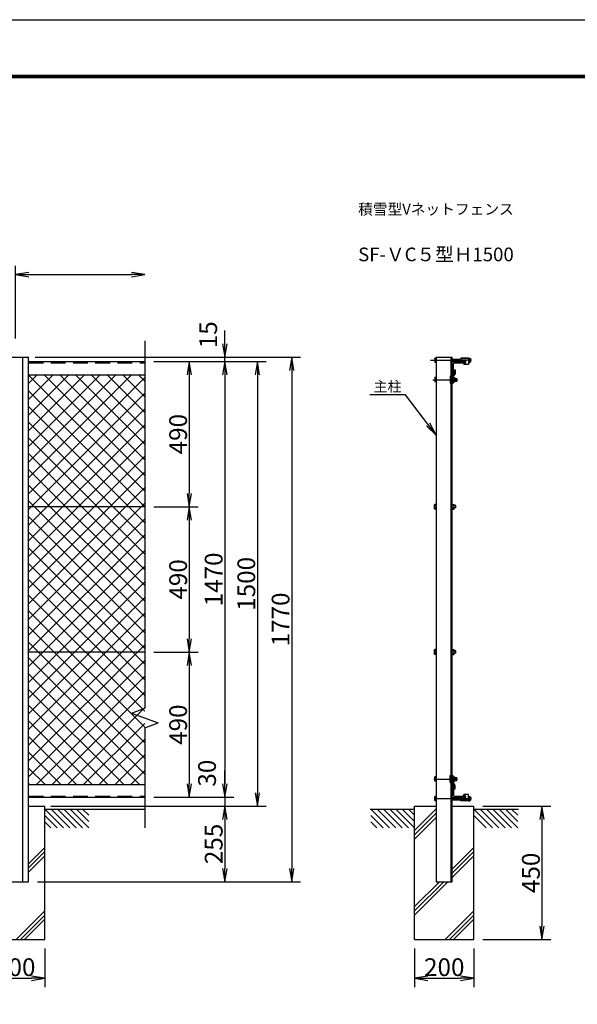
# Model space of a CAD drawing. Extents: x 0 to 8910, y 0 to 6300.
# Drawn here: x 2815 to 4696, y 2978 to 6300 of the extents above; entities that cross this region are included whole.
import ezdxf
from ezdxf.enums import TextEntityAlignment as Align

# ---------------------------------------------------------------- set-up
doc = ezdxf.new("R2010")
doc.units = 0
doc.header["$LTSCALE"] = 100
doc.header["$MEASUREMENT"] = 0
doc.header["$PDMODE"] = 35
for name, pattern in [('CENTER', [2, 1.25, -0.25, 0.25, -0.25]), ('DASHED', [0.75, 0.5, -0.25]), ('DASHED2', [0.375, 0.25, -0.125])]:
    doc.linetypes.add(name, pattern=pattern)
doc.layers.get('0').update_dxf_attribs({"linetype": 'CONTINUOUS'})
doc.layers.get('DEFPOINTS').update_dxf_attribs({"linetype": 'CONTINUOUS'})
for name, color, linetype in [('1', 7, 'CONTINUOUS'), ('10', 7, 'CONTINUOUS'), ('2', 7, 'CONTINUOUS'), ('EXTCNT-L', 4, 'CONTINUOUS'), ('EXTCNT-LMEC0', 4, 'CONTINUOUS'), ('WAKU', 7, 'CONTINUOUS')]:
    doc.layers.add(name, color=color, linetype=linetype)
doc.styles.add('KNJYOKO', font='txt.shx', dxfattribs={"height": 1, "bigfont": 'bigfont'})
doc.styles.get("Standard").update_dxf_attribs({"font": 'txt.shx', "bigfont": 'bigfont.shx'})
doc.styles.add('XT', font='txt.shx', dxfattribs={"width": 0.9, "bigfont": 'bigfont'})
doc.dimstyles.new('ISO1', dxfattribs={"dimscale": 15, "dimtxt": 4, "dimasz": 3, "dimexe": 2, "dimexo": 2, "dimgap": 0.5, "dimtad": 1, "dimdec": 1, "dimdsep": 46, "dimtxsty": 'XT', "dimblk": 'DARROWS', "dimcen": -1, "dimclrd": 2, "dimclre": 1, "dimclrt": 3, "dimadec": 0, "dimazin": 0, "dimtfac": 1, "dimtdec": 1, "dimtix": 1, "dimtmove": 2, "dimatfit": 3, "dimldrblk": 'DARROWS', "dimfxl": 1, "dimtvp": 0.875, "dimtolj": 1, "dimarcsym": 0})

# ---------------------------------------------------------------- blocks, each defined once
blk = doc.blocks.new('DARROWS')
at = {"color": 0}
for p, q in [((0, 0), (-1, 0.167)), ((-1, -0.167), (0, 0)), ((0, 0), (-0.999, 0))]:
    blk.add_line(p, q, dxfattribs=at)
blk = doc.blocks.new('*D15')
at = {"color": 2, "lineweight": -2, "transparency": 16777216}
for p, q in [((3507.1, 3721.8), (3507.1, 3766.8)), ((3507.1, 3676.8), (3507.1, 3646.8)), ((3507.1, 3601.8), (3507.1, 3556.8))]:
    blk.add_line(p, q, dxfattribs=at)
at = {"color": 1, "lineweight": -2, "transparency": 16777216}
for p, q in [((3267.1, 3676.8), (3537.1, 3676.8)), ((2920.6, 3646.8), (3537.1, 3646.8))]:
    blk.add_line(p, q, dxfattribs=at)
at = {"layer": 'DEFPOINTS', "color": 0, "transparency": 16777216}
for p in [(3237.1, 3676.8), (2890.6, 3646.8), (3507.1, 3646.8)]:
    blk.add_point(p, dxfattribs=at)
at = {"color": 2, "lineweight": -2, "transparency": 16777216, "xscale": 45, "yscale": 45, "zscale": 45}
for p, rotation in [((3507.1, 3676.8), 270), ((3507.1, 3646.8), 90)]:
    blk.add_blockref('DARROWS', p, dxfattribs=dict(at, rotation=rotation))
at = {"color": 3, "transparency": 16777216, "insert": (3447.1, 3758.1), "char_height": 60, "attachment_point": 5, "rotation": 90, "style": 'XT'}
blk.add_mtext('\\A1;30', dxfattribs=at)
blk = doc.blocks.new('*D16')
at = {"color": 1, "lineweight": -2, "transparency": 16777216}
for p, q in [((4147.4, 3166.8), (4147.4, 3036.1)), ((4347.4, 3166.8), (4347.4, 3036.1))]:
    blk.add_line(p, q, dxfattribs=at)
at = {"color": 2, "lineweight": -2, "transparency": 16777216}
blk.add_line((4192.4, 3066.1), (4302.4, 3066.1), dxfattribs=at)
at = {"layer": 'DEFPOINTS', "color": 0, "transparency": 16777216}
for p in [(4147.4, 3196.8), (4347.4, 3196.8), (4347.4, 3066.1)]:
    blk.add_point(p, dxfattribs=at)
at = {"color": 2, "lineweight": -2, "transparency": 16777216, "xscale": 45, "yscale": 45, "zscale": 45, "rotation": 180}
blk.add_blockref('DARROWS', (4147.4, 3066.1), dxfattribs=at)
at = {"color": 2, "lineweight": -2, "transparency": 16777216, "xscale": 45, "yscale": 45, "zscale": 45}
blk.add_blockref('DARROWS', (4347.4, 3066.1), dxfattribs=at)
at = {"color": 3, "transparency": 16777216, "insert": (4247.4, 3103.6), "char_height": 60, "attachment_point": 5, "style": 'XT'}
blk.add_mtext('\\A1;200', dxfattribs=at)
blk = doc.blocks.new('*D24')
at = {"color": 1, "lineweight": -2, "transparency": 16777216}
for p, q in [((3297.1, 5146.8), (3537.1, 5146.8)), ((3297.1, 3676.8), (3537.1, 3676.8))]:
    blk.add_line(p, q, dxfattribs=at)
at = {"color": 2, "lineweight": -2, "transparency": 16777216}
blk.add_line((3507.1, 5101.8), (3507.1, 3721.8), dxfattribs=at)
at = {"layer": 'DEFPOINTS', "color": 0, "transparency": 16777216}
for p in [(3267.1, 5146.8), (3267.1, 3676.8), (3507.1, 3676.8)]:
    blk.add_point(p, dxfattribs=at)
at = {"color": 2, "lineweight": -2, "transparency": 16777216, "xscale": 45, "yscale": 45, "zscale": 45}
for p, rotation in [((3507.1, 5146.8), 90), ((3507.1, 3676.8), 270)]:
    blk.add_blockref('DARROWS', p, dxfattribs=dict(at, rotation=rotation))
at = {"color": 3, "transparency": 16777216, "insert": (3469.6, 4411.8), "char_height": 60, "attachment_point": 5, "rotation": 90, "style": 'XT'}
blk.add_mtext('\\A1;1470', dxfattribs=at)
blk = doc.blocks.new('*D18')
at = {"color": 2, "lineweight": -2, "transparency": 16777216}
for p, q in [((3507.1, 5206.8), (3507.1, 5251.8)), ((3507.1, 5146.8), (3507.1, 5161.8)), ((3507.1, 5101.8), (3507.1, 5056.8))]:
    blk.add_line(p, q, dxfattribs=at)
at = {"color": 1, "lineweight": -2, "transparency": 16777216}
for p, q in [((2867.1, 5161.8), (3537.1, 5161.8)), ((3327.1, 5146.8), (3537.1, 5146.8))]:
    blk.add_line(p, q, dxfattribs=at)
at = {"layer": 'DEFPOINTS', "color": 0, "transparency": 16777216}
for p in [(2837.1, 5161.8), (3507.1, 5161.8), (3297.1, 5146.8)]:
    blk.add_point(p, dxfattribs=at)
at = {"color": 2, "lineweight": -2, "transparency": 16777216, "xscale": 45, "yscale": 45, "zscale": 45}
for p, rotation in [((3507.1, 5161.8), 270), ((3507.1, 5146.8), 90)]:
    blk.add_blockref('DARROWS', p, dxfattribs=dict(at, rotation=rotation))
at = {"color": 3, "transparency": 16777216, "insert": (3451.1, 5237.1), "char_height": 60, "attachment_point": 5, "rotation": 90, "style": 'XT'}
blk.add_mtext('\\A1;15', dxfattribs=at)
blk = doc.blocks.new('*D25')
at = {"color": 1, "lineweight": -2, "transparency": 16777216}
for p, q in [((3297.1, 5146.8), (3647.1, 5146.8)), ((2930.2, 3646.8), (3647.1, 3646.8))]:
    blk.add_line(p, q, dxfattribs=at)
at = {"color": 2, "lineweight": -2, "transparency": 16777216}
blk.add_line((3617.1, 5101.8), (3617.1, 3691.8), dxfattribs=at)
at = {"layer": 'DEFPOINTS', "color": 0, "transparency": 16777216}
for p in [(3267.1, 5146.8), (2900.2, 3646.8), (3617.1, 3646.8)]:
    blk.add_point(p, dxfattribs=at)
at = {"color": 2, "lineweight": -2, "transparency": 16777216, "xscale": 45, "yscale": 45, "zscale": 45}
for p, rotation in [((3617.1, 5146.8), 90), ((3617.1, 3646.8), 270)]:
    blk.add_blockref('DARROWS', p, dxfattribs=dict(at, rotation=rotation))
at = {"color": 3, "transparency": 16777216, "insert": (3579.6, 4396.8), "char_height": 60, "attachment_point": 5, "rotation": 90, "style": 'XT'}
blk.add_mtext('\\A1;1500', dxfattribs=at)
blk = doc.blocks.new('*D26')
at = {"layer": 'DEFPOINTS', "color": 0, "transparency": 16777216}
for p in [(2900.2, 3646.8), (2845.1, 3391.8), (3507.1, 3391.8)]:
    blk.add_point(p, dxfattribs=at)
at = {"layer": 'EXTCNT-LMEC0', "color": 1, "lineweight": -2, "transparency": 16777216}
for p, q in [((2930.2, 3646.8), (3537.1, 3646.8)), ((2875.1, 3391.8), (3537.1, 3391.8))]:
    blk.add_line(p, q, dxfattribs=at)
at = {"layer": 'EXTCNT-LMEC0', "color": 2, "lineweight": -2, "transparency": 16777216}
blk.add_line((3507.1, 3601.8), (3507.1, 3436.8), dxfattribs=at)
at = {"layer": 'EXTCNT-LMEC0', "color": 2, "lineweight": -2, "transparency": 16777216, "xscale": 45, "yscale": 45, "zscale": 45}
for p, rotation in [((3507.1, 3646.8), 90), ((3507.1, 3391.8), 270)]:
    blk.add_blockref('DARROWS', p, dxfattribs=dict(at, rotation=rotation))
at = {"layer": 'EXTCNT-LMEC0', "color": 3, "transparency": 16777216, "insert": (3469.6, 3519.3), "char_height": 60, "attachment_point": 5, "rotation": 90, "style": 'XT'}
blk.add_mtext('\\A1;255', dxfattribs=at)
blk = doc.blocks.new('*D27')
at = {"layer": 'DEFPOINTS', "color": 0, "transparency": 16777216}
for p in [(2867.1, 5161.8), (2875.1, 3391.8), (3732.8, 3391.8)]:
    blk.add_point(p, dxfattribs=at)
at = {"layer": 'EXTCNT-LMEC0', "color": 1, "lineweight": -2, "transparency": 16777216}
for p, q in [((2897.1, 5161.8), (3762.8, 5161.8)), ((2905.1, 3391.8), (3762.8, 3391.8))]:
    blk.add_line(p, q, dxfattribs=at)
at = {"layer": 'EXTCNT-LMEC0', "color": 2, "lineweight": -2, "transparency": 16777216}
blk.add_line((3732.8, 5116.8), (3732.8, 3436.8), dxfattribs=at)
at = {"layer": 'EXTCNT-LMEC0', "color": 2, "lineweight": -2, "transparency": 16777216, "xscale": 45, "yscale": 45, "zscale": 45}
for p, rotation in [((3732.8, 5161.8), 90), ((3732.8, 3391.8), 270)]:
    blk.add_blockref('DARROWS', p, dxfattribs=dict(at, rotation=rotation))
at = {"layer": 'EXTCNT-LMEC0', "color": 3, "transparency": 16777216, "insert": (3695.3, 4276.8), "char_height": 60, "attachment_point": 5, "rotation": 90, "style": 'XT'}
blk.add_mtext('\\A1;1770', dxfattribs=at)
blk = doc.blocks.new('*D28')
at = {"layer": 'DEFPOINTS', "color": 0, "transparency": 16777216}
for p in [(3237.1, 5146.8), (3237.1, 4656.8), (3387.1, 4656.8)]:
    blk.add_point(p, dxfattribs=at)
at = {"layer": 'EXTCNT-LMEC0', "color": 1, "lineweight": -2, "transparency": 16777216}
for p, q in [((3267.1, 5146.8), (3417.1, 5146.8)), ((3267.1, 4656.8), (3417.1, 4656.8))]:
    blk.add_line(p, q, dxfattribs=at)
at = {"layer": 'EXTCNT-LMEC0', "color": 2, "lineweight": -2, "transparency": 16777216}
blk.add_line((3387.1, 5101.8), (3387.1, 4701.8), dxfattribs=at)
at = {"layer": 'EXTCNT-LMEC0', "color": 2, "lineweight": -2, "transparency": 16777216, "xscale": 45, "yscale": 45, "zscale": 45}
for p, rotation in [((3387.1, 5146.8), 90), ((3387.1, 4656.8), 270)]:
    blk.add_blockref('DARROWS', p, dxfattribs=dict(at, rotation=rotation))
at = {"layer": 'EXTCNT-LMEC0', "color": 3, "transparency": 16777216, "insert": (3349.6, 4901.8), "char_height": 60, "attachment_point": 5, "rotation": 90, "style": 'XT'}
blk.add_mtext('\\A1;490', dxfattribs=at)
blk = doc.blocks.new('*D29')
at = {"layer": 'DEFPOINTS', "color": 0, "transparency": 16777216}
for p in [(3237.1, 4656.8), (3237.1, 4166.8), (3387.1, 4166.8)]:
    blk.add_point(p, dxfattribs=at)
at = {"layer": 'EXTCNT-LMEC0', "color": 1, "lineweight": -2, "transparency": 16777216}
for p, q in [((3267.1, 4656.8), (3417.1, 4656.8)), ((3267.1, 4166.8), (3417.1, 4166.8))]:
    blk.add_line(p, q, dxfattribs=at)
at = {"layer": 'EXTCNT-LMEC0', "color": 2, "lineweight": -2, "transparency": 16777216}
blk.add_line((3387.1, 4611.8), (3387.1, 4211.8), dxfattribs=at)
at = {"layer": 'EXTCNT-LMEC0', "color": 2, "lineweight": -2, "transparency": 16777216, "xscale": 45, "yscale": 45, "zscale": 45}
for p, rotation in [((3387.1, 4656.8), 90), ((3387.1, 4166.8), 270)]:
    blk.add_blockref('DARROWS', p, dxfattribs=dict(at, rotation=rotation))
at = {"layer": 'EXTCNT-LMEC0', "color": 3, "transparency": 16777216, "insert": (3349.6, 4411.8), "char_height": 60, "attachment_point": 5, "rotation": 90, "style": 'XT'}
blk.add_mtext('\\A1;490', dxfattribs=at)
blk = doc.blocks.new('*D30')
at = {"layer": 'DEFPOINTS', "color": 0, "transparency": 16777216}
for p in [(3237.1, 4166.8), (3237.1, 3676.8), (3387.1, 3676.8)]:
    blk.add_point(p, dxfattribs=at)
at = {"layer": 'EXTCNT-LMEC0', "color": 1, "lineweight": -2, "transparency": 16777216}
for p, q in [((3267.1, 4166.8), (3417.1, 4166.8)), ((3267.1, 3676.8), (3417.1, 3676.8))]:
    blk.add_line(p, q, dxfattribs=at)
at = {"layer": 'EXTCNT-LMEC0', "color": 2, "lineweight": -2, "transparency": 16777216}
blk.add_line((3387.1, 4121.8), (3387.1, 3721.8), dxfattribs=at)
at = {"layer": 'EXTCNT-LMEC0', "color": 2, "lineweight": -2, "transparency": 16777216, "xscale": 45, "yscale": 45, "zscale": 45}
for p, rotation in [((3387.1, 4166.8), 90), ((3387.1, 3676.8), 270)]:
    blk.add_blockref('DARROWS', p, dxfattribs=dict(at, rotation=rotation))
at = {"layer": 'EXTCNT-LMEC0', "color": 3, "transparency": 16777216, "insert": (3349.6, 3921.8), "char_height": 60, "attachment_point": 5, "rotation": 90, "style": 'XT'}
blk.add_mtext('\\A1;490', dxfattribs=at)
blk = doc.blocks.new('*X33')
at = {"color": 0}
for p, q in [((3193.9, 4678.9), (3541.7, 5026.7)), ((3193.9, 4731.9), (3488.7, 5026.7)), ((3193.9, 4784.9), (3435.7, 5026.7)), ((3193.9, 4838), (3382.6, 5026.7)), ((3193.9, 4891), (3329.6, 5026.7)), ((3193.9, 4944), (3276.6, 5026.7)), ((3193.9, 4997.1), (3223.5, 5026.7)), ((3585.9, 4634.2), (3193.9, 5026.2)), ((3193.9, 4625.8), (3585.9, 5017.8)), ((3585.9, 4687.2), (3246.5, 5026.7)), ((3585.9, 4740.3), (3299.5, 5026.7)), ((3585.9, 4793.3), (3352.5, 5026.7)), ((3585.9, 4846.3), (3405.6, 5026.7)), ((3585.9, 4899.4), (3458.6, 5026.7)), ((3585.9, 4952.4), (3511.6, 5026.7)), ((3585.9, 5005.4), (3564.7, 5026.7)), ((3585.9, 4581.2), (3193.9, 4973.2)), ((3193.9, 4572.8), (3585.9, 4964.8)), ((3585.9, 4528.1), (3193.9, 4920.1)), ((3193.9, 4519.8), (3585.9, 4911.8)), ((3585.9, 4475.1), (3193.9, 4867.1)), ((3193.9, 4466.7), (3585.9, 4858.7)), ((3585.9, 4422.1), (3193.9, 4814.1)), ((3193.9, 4413.7), (3585.9, 4805.7)), ((3585.9, 4369), (3193.9, 4761)), ((3193.9, 4360.7), (3585.9, 4752.7)), ((3585.9, 4316), (3193.9, 4708)), ((3193.9, 4307.6), (3585.9, 4699.6)), ((3585.9, 4263), (3193.9, 4655)), ((3193.9, 4254.6), (3585.9, 4646.6)), ((3585.9, 4209.9), (3193.9, 4601.9)), ((3193.9, 4201.6), (3585.9, 4593.6)), ((3585.9, 4156.9), (3193.9, 4548.9)), ((3193.9, 4148.5), (3585.9, 4540.5)), ((3585.9, 4103.9), (3193.9, 4495.9)), ((3193.9, 4095.5), (3585.9, 4487.5)), ((3585.9, 4050.8), (3193.9, 4442.8)), ((3193.9, 4042.5), (3585.9, 4434.5)), ((3585.9, 3997.8), (3193.9, 4389.8)), ((3193.9, 3989.4), (3585.9, 4381.4)), ((3585.9, 3944.8), (3193.9, 4336.8)), ((3193.9, 3936.4), (3585.9, 4328.4)), ((3585.9, 3891.7), (3193.9, 4283.7)), ((3193.9, 3883.4), (3585.9, 4275.4)), ((3585.9, 3838.7), (3193.9, 4230.7)), ((3193.9, 3830.3), (3585.9, 4222.3)), ((3585.9, 3785.7), (3193.9, 4177.7)), ((3193.9, 3777.3), (3585.9, 4169.3)), ((3585.9, 3732.6), (3193.9, 4124.6)), ((3193.9, 3724.3), (3585.9, 4116.3)), ((3585.9, 3679.6), (3193.9, 4071.6)), ((3193.9, 3671.2), (3585.9, 4063.2)), ((3567.8, 3644.7), (3193.9, 4018.6)), ((3220.4, 3644.7), (3585.9, 4010.2)), ((3514.8, 3644.7), (3193.9, 3965.5)), ((3273.4, 3644.7), (3585.9, 3957.2)), ((3461.8, 3644.7), (3193.9, 3912.5)), ((3326.5, 3644.7), (3585.9, 3904.1)), ((3408.7, 3644.7), (3193.9, 3859.5)), ((3379.5, 3644.7), (3585.9, 3851.1)), ((3355.7, 3644.7), (3193.9, 3806.4)), ((3432.5, 3644.7), (3585.9, 3798.1)), ((3302.7, 3644.7), (3193.9, 3753.4)), ((3485.6, 3644.7), (3585.9, 3745)), ((3249.6, 3644.7), (3193.9, 3700.4)), ((3538.6, 3644.7), (3585.9, 3692)), ((3196.6, 3644.7), (3193.9, 3647.3))]:
    blk.add_line(p, q, dxfattribs=at)
blk = doc.blocks.new('*D49')
at = {"layer": 'DEFPOINTS', "color": 0, "transparency": 16777216}
for p in [(4347.4, 3646.8), (4347.4, 3196.8), (4577.1, 3196.8)]:
    blk.add_point(p, dxfattribs=at)
at = {"layer": 'EXTCNT-L', "color": 1, "lineweight": -2, "transparency": 16777216}
for p, q in [((4377.4, 3646.8), (4607.1, 3646.8)), ((4377.4, 3196.8), (4607.1, 3196.8))]:
    blk.add_line(p, q, dxfattribs=at)
at = {"layer": 'EXTCNT-L', "color": 2, "lineweight": -2, "transparency": 16777216}
blk.add_line((4577.1, 3601.8), (4577.1, 3241.8), dxfattribs=at)
at = {"layer": 'EXTCNT-L', "color": 2, "lineweight": -2, "transparency": 16777216, "xscale": 45, "yscale": 45, "zscale": 45}
for p, rotation in [((4577.1, 3646.8), 90), ((4577.1, 3196.8), 270)]:
    blk.add_blockref('DARROWS', p, dxfattribs=dict(at, rotation=rotation))
at = {"layer": 'EXTCNT-L', "color": 3, "transparency": 16777216, "insert": (4539.6, 3421.8), "char_height": 60, "attachment_point": 5, "rotation": 90, "style": 'XT'}
blk.add_mtext('\\A1;450', dxfattribs=at)
blk = doc.blocks.new('*D69')
at = {"layer": 'DEFPOINTS', "color": 0, "transparency": 16777216}
for p in [(3237.1, 5440.1), (3237.1, 5216.8), (2800.6, 5194.1)]:
    blk.add_point(p, dxfattribs=at)
at = {"layer": 'EXTCNT-L', "color": 1, "transparency": 16777216}
blk.add_line((2800.6, 5224.1), (2800.6, 5470.1), dxfattribs=at)
at = {"layer": 'EXTCNT-L', "color": 2, "transparency": 16777216}
blk.add_line((2845.6, 5440.1), (3192.1, 5440.1), dxfattribs=at)
at = {"layer": 'EXTCNT-L', "color": 2, "transparency": 16777216, "xscale": 45, "yscale": 45, "zscale": 45, "rotation": 180}
blk.add_blockref('DARROWS', (2800.6, 5440.1), dxfattribs=at)
at = {"layer": 'EXTCNT-L', "color": 2, "transparency": 16777216, "xscale": 45, "yscale": 45, "zscale": 45}
blk.add_blockref('DARROWS', (3237.1, 5440.1), dxfattribs=at)
blk = doc.blocks.new('*D71')
at = {"layer": 'DEFPOINTS', "color": 0, "transparency": 16777216}
for p in [(2700.2, 3196.8), (2900.2, 3196.8), (2900.2, 3066.1)]:
    blk.add_point(p, dxfattribs=at)
at = {"layer": 'EXTCNT-L', "color": 1, "lineweight": -2, "transparency": 16777216}
for p, q in [((2700.2, 3166.8), (2700.2, 3036.1)), ((2900.2, 3166.8), (2900.2, 3036.1))]:
    blk.add_line(p, q, dxfattribs=at)
at = {"layer": 'EXTCNT-L', "color": 2, "lineweight": -2, "transparency": 16777216}
blk.add_line((2745.2, 3066.1), (2855.2, 3066.1), dxfattribs=at)
at = {"layer": 'EXTCNT-L', "color": 2, "lineweight": -2, "transparency": 16777216, "xscale": 45, "yscale": 45, "zscale": 45, "rotation": 180}
blk.add_blockref('DARROWS', (2700.2, 3066.1), dxfattribs=at)
at = {"layer": 'EXTCNT-L', "color": 2, "lineweight": -2, "transparency": 16777216, "xscale": 45, "yscale": 45, "zscale": 45}
blk.add_blockref('DARROWS', (2900.2, 3066.1), dxfattribs=at)
at = {"layer": 'EXTCNT-L', "color": 3, "transparency": 16777216, "insert": (2800.2, 3103.6), "char_height": 60, "attachment_point": 5}
blk.add_mtext('\\A1;200', dxfattribs=at)

msp = doc.modelspace()

# ---------------------------------------------------------------- linework, layer by layer
for p, q in [((2756.05301, 5161.75589), (2845.0535, 5161.75589)), ((4220.44681, 5161.7568), (4274.4462, 5161.7568)), ((4328.66202, 5158.55541), (4303.66202, 5158.55541)), ((4303.66202, 5158.55541), (4303.66202, 5147.15541)), ((4328.66202, 5158.55541), (4328.66202, 5136.95541)), ((4274.4462, 5146.75633), (4319.4462, 5146.75633)), ((4274.4462, 5096.45633), (4274.4462, 5141.45633)), ((4278.4462, 5104.75633), (4278.4462, 5139.75633)), ((4281.4462, 5142.75633), (4316.4462, 5142.75633)), ((4318.06202, 5147.15541), (4303.66202, 5147.15541)), ((4313.66202, 5141.95541), (4313.66202, 5136.95541)), ((4318.06202, 5141.95541), (4313.66202, 5141.95541)), ((4328.66202, 5136.95541), (4313.66202, 5136.95541)), ((4319.4462, 5146.75633), (4319.4462, 5145.75633)), ((4275.4462, 5101.75633), (4274.4462, 5101.75633)), ((4274.44622, 3727.05681), (4274.44622, 3682.05681)), ((4275.44622, 3721.75681), (4274.44622, 3721.75681)), ((4278.44622, 3718.75681), (4278.44622, 3683.75681)), ((4274.44622, 3676.75681), (4319.44622, 3676.75681)), ((4281.44622, 3680.75681), (4316.44622, 3680.75681)), ((4303.66204, 3664.95772), (4303.66204, 3676.35772)), ((4318.06204, 3676.35772), (4303.66204, 3676.35772)), ((4328.66204, 3664.95772), (4303.66204, 3664.95772)), ((4328.66204, 3686.55772), (4313.66204, 3686.55772)), ((4313.66204, 3681.55772), (4313.66204, 3686.55772)), ((4318.06204, 3681.55772), (4313.66204, 3681.55772)), ((4319.44622, 3676.75681), (4319.44622, 3677.75681)), ((4328.66204, 3664.95772), (4328.66204, 3686.55772))]:
    msp.add_line(p, q)
at = {"linetype": 'DASHED2'}
for p, q in [((4328.66202, 5155.35541), (4303.66202, 5155.35541)), ((4328.66204, 3668.15772), (4303.66204, 3668.15772))]:
    msp.add_line(p, q, dxfattribs=at)
for centre, radius, start, end in [((4281.4462, 5139.75633), 3, 90, 180), ((4316.4462, 5145.75633), 3, 270, 360), ((4318.06202, 5144.55541), 2.6, 270, 90), ((4275.4462, 5104.75633), 3, 270, 0), ((4275.44622, 3718.75681), 3, 0, 90), ((4281.44622, 3683.75681), 3, 180, 270), ((4316.44622, 3677.75681), 3, 0, 90), ((4318.06204, 3678.95772), 2.6, 270, 90)]:
    msp.add_arc(centre, radius, start, end)
at = {"layer": '1', "color": 4, "linetype": 'Continuous'}
for p, q in [((3237.05332, 5216.75802), (3237.05332, 5132.11615)), ((3237.05332, 5132.11615), (3237.05378, 3977.05668)), ((4282.73049, 5089.09546), (4289.33052, 5089.09546)), ((4282.73049, 5081.41544), (4289.33069, 5081.41536)), ((3192.05424, 3960.67835), (3237.05423, 3977.05713)), ((3192.05424, 3960.67835), (3282.05423, 3927.92079)), ((3237.05423, 3911.542), (3282.05423, 3927.92079)), ((3237.05378, 3911.54154), (3237.05423, 3688.06912)), ((4282.73068, 3734.41768), (4289.33072, 3734.41767)), ((4282.73069, 3742.0977), (4289.33089, 3742.09777)), ((3237.05423, 3688.06912), (3237.05423, 3573.88547)), ((2900.24638, 3636.75747), (2963.11747, 3573.88547)), ((2921.45915, 3636.75747), (2984.33024, 3573.88547)), ((2942.67283, 3636.75747), (3005.54392, 3573.88547)), ((2963.8856, 3636.75747), (3026.75669, 3573.88547)), ((2985.09928, 3636.75747), (3047.97037, 3573.88547)), ((3006.31297, 3636.75747), (3047.97037, 3595.09915)), ((3027.52665, 3636.75747), (3047.97037, 3616.31283)), ((3999.72801, 3636.75747), (4062.5991, 3573.88638)), ((4020.94078, 3636.75747), (4083.81187, 3573.88638)), ((4042.15446, 3636.75747), (4105.02555, 3573.88638)), ((4063.36723, 3636.75747), (4126.23832, 3573.88638)), ((4084.58091, 3636.75747), (4147.452, 3573.88638)), ((4105.7946, 3636.75747), (4147.452, 3595.10007)), ((4127.00828, 3636.75747), (4147.452, 3616.31375)), ((4220.44721, 3637.26151), (4147.4464, 3564.25927)), ((4220.44721, 3623.11932), (4147.4464, 3550.11659)), ((4347.44638, 3636.75747), (4410.31747, 3573.88547)), ((4368.65915, 3636.75747), (4431.53024, 3573.88547)), ((4389.87283, 3636.75747), (4452.74392, 3573.88547)), ((4411.0856, 3636.75747), (4473.95669, 3573.88547)), ((4432.29928, 3636.75747), (4495.17037, 3573.88547)), ((4453.51297, 3636.75747), (4495.17037, 3595.09915)), ((4474.72665, 3636.75747), (4495.17037, 3616.31283)), ((2900.24638, 3615.54379), (2941.90379, 3573.88547)), ((2900.24638, 3594.33102), (2920.6924, 3573.88638)), ((3999.72801, 3615.54379), (4041.38542, 3573.88638)), ((3999.72801, 3594.33148), (4020.17403, 3573.88638)), ((4220.44721, 3608.97593), (4147.4464, 3535.97464)), ((4347.44638, 3615.54379), (4389.10379, 3573.88547)), ((2845.0535, 3452.56466), (2900.24653, 3507.75797)), ((2845.0535, 3438.42193), (2900.24654, 3493.6154)), ((4274.44664, 3434.75771), (4347.44653, 3507.75797)), ((4274.44665, 3420.61495), (4347.44654, 3493.6154)), ((2845.0535, 3424.27944), (2900.24655, 3479.47278)), ((4274.44665, 3406.4725), (4347.44655, 3479.47278)), ((4147.4464, 3279.4716), (4259.73216, 3391.75794)), ((4147.4464, 3293.61373), (4245.58969, 3391.75777)), ((4147.4464, 3307.75682), (4231.44676, 3391.75761)), ((2803.60729, 3196.75758), (2900.24674, 3293.39856)), ((4250.80729, 3196.75758), (4347.44674, 3293.39856)), ((2817.74944, 3196.75758), (2900.24676, 3279.25646)), ((2831.89113, 3196.75758), (2900.24677, 3265.11429)), ((4264.94944, 3196.75758), (4347.44676, 3279.25646)), ((4279.09113, 3196.75758), (4347.44677, 3265.11429))]:
    msp.add_line(p, q, dxfattribs=at)
at = {"layer": '1', "color": 7, "linetype": 'Continuous'}
for p, q in [((2825.55319, 3391.75775), (2825.55319, 5161.75589)), ((2845.0535, 3391.75769), (2845.0535, 5161.75589)), ((4220.44681, 5161.7568), (4220.44728, 3391.75749)), ((4270.94661, 3391.75806), (4270.94614, 5161.7568)), ((4274.44666, 3391.7581), (4274.4462, 5161.7568)), ((2845.0535, 5146.75772), (3237.05332, 5146.75772)), ((4281.44539, 5118.75509), (4281.44622, 5107.75536)), ((4281.44539, 5118.75509), (4284.64539, 5118.75509)), ((4284.64539, 5118.75536), (4284.64621, 5106.78646)), ((2845.0535, 5101.75697), (3237.05366, 5101.75742)), ((4267.64622, 5097.25535), (4270.94616, 5097.25535)), ((4267.64622, 5097.25535), (4267.64643, 5073.25528)), ((4281.44622, 5107.75536), (4274.44622, 5097.25543)), ((4274.44622, 5097.25541), (4274.44643, 5073.25533)), ((4284.64622, 5106.78647), (4277.64623, 5096.28656)), ((4277.64623, 5096.28656), (4277.64643, 5073.25536)), ((4282.73048, 5090.05539), (4289.33036, 5090.05539)), ((4289.33036, 5090.05539), (4289.33053, 5080.45543)), ((4267.64643, 5073.25535), (4270.94617, 5073.25535)), ((4274.44623, 5073.25536), (4277.64643, 5073.25536)), ((4282.73066, 5080.45542), (4289.33053, 5080.45543)), ((3237.05378, 4656.75775), (2845.0535, 4656.75775)), ((3237.05378, 4166.75775), (2845.0535, 4166.75775)), ((4267.64624, 3726.25778), (4267.64645, 3750.25786)), ((4267.64624, 3726.25778), (4270.94618, 3726.25778)), ((4267.64645, 3750.25778), (4270.94619, 3750.25778)), ((4274.44624, 3726.25773), (4274.44645, 3750.2578)), ((4281.44623, 3715.75777), (4274.44624, 3726.2577)), ((4274.44625, 3750.25777), (4277.64645, 3750.25777)), ((4277.64625, 3727.22658), (4277.64645, 3750.25777)), ((4284.64623, 3716.72666), (4277.64625, 3727.22658)), ((4282.73068, 3733.45775), (4289.33055, 3733.45774)), ((4282.73085, 3743.05771), (4289.33072, 3743.0577)), ((4289.33055, 3733.45774), (4289.33072, 3743.0577)), ((2845.0535, 3719.75716), (3237.05423, 3719.75716)), ((4281.4454, 3704.75804), (4281.44623, 3715.75777)), ((4281.4454, 3704.75804), (4284.6454, 3704.75804)), ((4284.6454, 3704.75777), (4284.64622, 3716.72668)), ((2845.0535, 3676.75733), (3237.05423, 3676.75778)), ((2845.0535, 3646.75778), (2900.24638, 3646.75778)), ((2900.24684, 3196.75758), (2900.24638, 3646.75778)), ((2900.24639, 3636.75658), (3237.05423, 3636.75747)), ((2900.2473, 3636.75747), (3050.24729, 3636.75747)), ((3997.44824, 3636.75747), (4147.44823, 3636.75747)), ((4147.4464, 3646.75686), (4220.4472, 3646.75853)), ((4147.4464, 3196.75758), (4147.4464, 3646.75686)), ((4274.44659, 3646.75778), (4347.44638, 3646.75778)), ((4347.44684, 3196.75758), (4347.44638, 3646.75778)), ((4347.4473, 3636.75747), (4497.44729, 3636.75747)), ((2756.05301, 3391.75797), (2845.0535, 3391.75769)), ((4220.44727, 3391.75749), (4274.44666, 3391.7581)), ((2700.2464, 3196.75758), (2900.24699, 3196.75758)), ((4147.4464, 3196.75758), (4347.44699, 3196.75758))]:
    msp.add_line(p, q, dxfattribs=at)
at = {"layer": '1', "color": 4, "linetype": 'CENTER'}
for p, q in [((4200.44712, 5151.2554), (4345.19899, 5151.25541)), ((4209.11684, 5085.25535), (4292.18233, 5085.25541)), ((4212.77568, 3738.25778), (4292.18235, 3738.25772)), ((4214.44713, 3672.25772), (4345.19901, 3672.25772))]:
    msp.add_line(p, q, dxfattribs=at)
at = {"layer": '1', "color": 7, "linetype": 'DASHED'}
for p, q in [((2845.0535, 5142.75772), (3237.05332, 5142.75772)), ((2845.05349, 3680.75733), (3237.05423, 3680.75778))]:
    msp.add_line(p, q, dxfattribs=at)
at = {"layer": '1', "color": 7, "linetype": 'Continuous'}
for centre, start, end in [((4330.98522, 5151.13666), 294.02870186, 66.50071186), ((4330.98523, 3672.37648), 293.49928814, 65.97129814)]:
    msp.add_arc(centre, 6.8781, start, end, dxfattribs=at)
at = {"layer": '2', "color": 7, "linetype": 'Continuous'}
for p, q in [((4215.36146, 5157.5574), (4215.92341, 5158.53072)), ((4215.36146, 5157.5574), (4215.36147, 5144.97736)), ((4220.44579, 5158.53072), (4215.92341, 5158.53072)), ((4220.44579, 5154.89905), (4215.92423, 5154.89905)), ((4220.44579, 5158.53072), (4220.4458, 5144.00446)), ((4274.44579, 5154.91372), (4303.66202, 5154.91315)), ((4328.66201, 5158.48919), (4333.16504, 5158.48919)), ((4328.66201, 5158.48919), (4328.66203, 5144.02163)), ((4328.66202, 5154.87255), (4328.66202, 5147.63888)), ((4328.66202, 5154.87132), (4333.21365, 5154.87132)), ((4333.72575, 5157.51978), (4333.16586, 5158.48919)), ((4333.72575, 5157.51978), (4333.72576, 5144.99104)), ((4215.36147, 5144.97736), (4215.92342, 5144.00446)), ((4220.4458, 5147.63592), (4215.92342, 5147.63592)), ((4220.4458, 5144.00446), (4215.92342, 5144.00446)), ((4274.4458, 5147.68025), (4303.66202, 5147.67998)), ((4328.66202, 5147.63868), (4333.16504, 5147.63847)), ((4328.66203, 5144.02163), (4333.16505, 5144.02205)), ((4333.72576, 5144.99104), (4333.16587, 5144.02164)), ((4215.36148, 5091.55735), (4215.92343, 5092.53067)), ((4215.36148, 5091.55735), (4215.36149, 5078.97732)), ((4220.44581, 5092.53067), (4215.92343, 5092.53067)), ((4220.44582, 5088.89901), (4215.92426, 5088.899)), ((4220.44581, 5092.53067), (4220.44582, 5078.00441)), ((4277.64633, 5092.51853), (4277.64632, 5077.99227)), ((4277.64633, 5092.51853), (4282.16872, 5092.51853)), ((4277.64633, 5088.88686), (4282.16789, 5088.88686)), ((4282.73067, 5091.54521), (4282.16872, 5092.51853)), ((4282.73067, 5091.54521), (4282.73066, 5078.96517)), ((4215.36149, 5078.97732), (4215.92344, 5078.00441)), ((4220.44582, 5081.63588), (4215.92344, 5081.63587)), ((4220.44582, 5078.00441), (4215.92344, 5078.00441)), ((4277.64632, 5081.62373), (4282.16871, 5081.62373)), ((4277.64632, 5077.99227), (4282.1687, 5077.99227)), ((4282.73066, 5078.96517), (4282.1687, 5077.99227)), ((4214.84745, 4663.68554), (4215.46634, 4664.75717)), ((4214.84745, 4649.8295), (4214.84745, 4663.68554)), ((4220.44773, 4664.75717), (4215.46634, 4664.75717)), ((4220.44773, 4660.75723), (4215.46634, 4660.75723)), ((4220.44773, 4652.75735), (4215.46726, 4652.75735)), ((4274.44803, 4664.75763), (4280.22867, 4664.75763)), ((4274.44803, 4660.75769), (4280.22867, 4660.75769)), ((4274.44803, 4652.75781), (4280.22867, 4652.75781)), ((4280.84756, 4663.68554), (4280.22867, 4664.75763)), ((4280.84756, 4649.8295), (4280.84756, 4663.68554)), ((4285.91959, 4660.75769), (4280.84756, 4660.75769)), ((4285.91959, 4652.75781), (4280.84756, 4652.75781)), ((4285.91959, 4652.75781), (4285.91959, 4660.75769)), ((4214.84745, 4649.8295), (4215.46634, 4648.75741)), ((4220.44773, 4648.75741), (4215.46634, 4648.75741)), ((4274.44803, 4648.75787), (4280.22867, 4648.75787)), ((4280.84756, 4649.8295), (4280.22867, 4648.75787)), ((4214.84745, 4173.68554), (4215.46634, 4174.75717)), ((4214.84745, 4159.8295), (4214.84745, 4173.68554)), ((4214.84745, 4159.8295), (4215.46634, 4158.75741)), ((4220.44773, 4174.75717), (4215.46634, 4174.75717)), ((4220.44773, 4170.75723), (4215.46634, 4170.75723)), ((4220.44773, 4158.75741), (4215.46634, 4158.75741)), ((4220.44773, 4162.75735), (4215.46726, 4162.75735)), ((4274.44803, 4174.75763), (4280.22867, 4174.75763)), ((4274.44803, 4170.75769), (4280.22867, 4170.75769)), ((4274.44803, 4162.75781), (4280.22867, 4162.75781)), ((4274.44803, 4158.75787), (4280.22867, 4158.75787)), ((4280.84756, 4173.68554), (4280.22867, 4174.75763)), ((4280.84756, 4159.8295), (4280.22867, 4158.75787)), ((4280.84756, 4159.8295), (4280.84756, 4173.68554)), ((4285.91959, 4170.75769), (4280.84756, 4170.75769)), ((4285.91959, 4162.75781), (4280.84756, 4162.75781)), ((4285.91959, 4162.75781), (4285.91959, 4170.75769)), ((4215.36292, 3731.96797), (4215.36293, 3744.548)), ((4215.36292, 3731.96797), (4215.92487, 3730.99465)), ((4215.36293, 3744.548), (4215.92488, 3745.52091)), ((4220.44726, 3741.88944), (4215.92487, 3741.88945)), ((4220.44725, 3730.99464), (4215.92487, 3730.99465)), ((4220.44726, 3745.5209), (4215.92488, 3745.52091)), ((4220.44725, 3734.62631), (4215.92569, 3734.62632)), ((4220.44725, 3730.99464), (4220.44726, 3745.5209)), ((4277.64634, 3745.52086), (4282.16872, 3745.52087)), ((4277.64635, 3730.9946), (4277.64634, 3745.52086)), ((4277.64634, 3741.8894), (4282.16872, 3741.8894)), ((4277.64634, 3734.62627), (4282.1679, 3734.62627)), ((4277.64635, 3730.9946), (4282.16873, 3730.99461)), ((4282.73067, 3744.54796), (4282.16872, 3745.52087)), ((4282.73068, 3731.96793), (4282.16873, 3730.99461)), ((4282.73068, 3731.96793), (4282.73067, 3744.54796)), ((4215.36287, 3665.95573), (4215.36288, 3678.53576)), ((4215.36287, 3665.95573), (4215.92482, 3664.98241)), ((4215.36288, 3678.53576), (4215.92483, 3679.50867)), ((4220.4472, 3664.9824), (4215.92482, 3664.98241)), ((4220.44721, 3679.50866), (4215.92483, 3679.50867)), ((4220.44721, 3675.8772), (4215.92483, 3675.8772)), ((4220.4472, 3668.61407), (4215.92564, 3668.61407)), ((4220.4472, 3664.9824), (4220.44721, 3679.50866)), ((4274.4458, 3668.59942), (4303.66204, 3668.59998)), ((4274.44581, 3675.83288), (4303.66204, 3675.83315)), ((4328.66203, 3665.02395), (4328.66204, 3679.4915)), ((4328.66203, 3668.64058), (4328.66204, 3675.87425)), ((4328.66203, 3668.64181), (4333.21367, 3668.64181)), ((4328.66203, 3665.02395), (4333.16505, 3665.02394)), ((4328.66204, 3679.4915), (4333.16506, 3679.49108)), ((4328.66204, 3675.87446), (4333.16506, 3675.87466)), ((4333.72577, 3665.99335), (4333.16587, 3665.02394)), ((4333.72578, 3678.52209), (4333.16589, 3679.4915)), ((4333.72577, 3665.99335), (4333.72578, 3678.52209))]:
    msp.add_line(p, q, dxfattribs=at)
at = {"layer": '2', "color": 4, "linetype": 'Continuous'}
for p, q in [((4274.44661, 5154.19068), (4303.66202, 5154.1907)), ((4274.44662, 5148.40349), (4303.66202, 5148.40411)), ((4274.44663, 3675.10964), (4303.66204, 3675.10903)), ((4274.44663, 3669.32245), (4303.66204, 3669.32243))]:
    msp.add_line(p, q, dxfattribs=at)
at = {"layer": '2', "color": 7, "linetype": 'Continuous'}
for centre, radius, start, end in [((4227.33835, 5151.26677), 11.97782, 162.34599386, 197.64445686), ((4221.9273, 5157.5574), 6.56537, 180.00004686, 203.88694986), ((4320.67853, 5151.36406), 13.01638, 343.38897786, 15.69304086), ((4327.18587, 5157.51978), 6.57439, 336.37142986, 0.00012286), ((4221.92731, 5144.97778), 6.56594, 156.11459086, 180.00004686), ((4327.18588, 5144.99145), 6.5392, 0.00012286, 23.96516586), ((4227.33837, 5085.26673), 11.97782, 162.34599386, 197.64445686), ((4221.92732, 5091.55735), 6.56537, 180.00004686, 203.88694986), ((4270.75378, 5085.25458), 11.97782, 342.35554314, 17.65400614), ((4276.16483, 5091.54521), 6.56537, 336.11305014, 359.99995314), ((4221.92733, 5078.97774), 6.56594, 156.11459086, 180.00004686), ((4276.16482, 5078.96559), 6.56594, 359.99995314, 23.88540914), ((4228.03928, 4656.75821), 13.19286, 162.354629, 197.653549), ((4222.0792, 4663.68509), 7.232, 179.999924, 203.884857), ((4222.0792, 4649.8295), 7.23136, 156.112197, 179.999924), ((4267.59714, 4656.76187), 13.2501, 342.412658, 17.554169), ((4273.61581, 4649.8295), 7.232, 0, 23.889569), ((4273.61581, 4663.68554), 7.23319, 336.12625, 0), ((4228.03928, 4166.75821), 13.19286, 162.354629, 197.653549), ((4222.0792, 4173.68509), 7.232, 179.999924, 203.884857), ((4222.0792, 4159.8295), 7.23136, 156.112197, 179.999924), ((4267.59714, 4166.76187), 13.2501, 342.412658, 17.554169), ((4273.61581, 4159.8295), 7.232, 0, 23.889569), ((4273.61581, 4173.68554), 7.23319, 336.12625, 0), ((4227.3398, 3738.25859), 11.97782, 162.35554314, 197.65400614), ((4221.92877, 3744.54758), 6.56594, 179.99995314, 203.88540914), ((4221.92876, 3731.96796), 6.56537, 156.11305014, 179.99995314), ((4270.75379, 3738.25855), 11.97782, 342.34599386, 17.64445686), ((4276.16484, 3731.96792), 6.56537, 0.00004686, 23.88694986), ((4276.16483, 3744.54754), 6.56594, 336.11459086, 0.00004686), ((4227.33975, 3672.24635), 11.97782, 162.35554314, 197.65400614), ((4221.92872, 3678.53534), 6.56594, 179.99995314, 203.88540914), ((4221.92871, 3665.95572), 6.56537, 156.11305014, 179.99995314), ((4320.67855, 3672.14907), 13.01638, 344.30695914, 16.61102214), ((4327.18589, 3678.52168), 6.5392, 336.03483414, 359.99987714), ((4327.18588, 3665.99335), 6.57439, 359.99987714, 23.62857014)]:
    msp.add_arc(centre, radius, start, end, dxfattribs=at)
at = {"layer": 'WAKU', "color": 3}
msp.add_lwpolyline([(0, 6300), (8910, 6300), (8910, 0), (0, 0)], close=True, dxfattribs=at)
at = {"layer": 'WAKU', "color": 7}
for points in [[(299.99999, 6112.49999), (8610.00001, 6112.49999), (8610.00001, 187.50001), (299.99999, 187.50001)], [(301.87499, 6110.62499), (8608.12501, 6110.62499), (8608.12501, 189.37501), (301.87499, 189.37501)], [(303.74999, 6108.74999), (8606.25001, 6108.74999), (8606.25001, 191.25001), (303.74999, 191.25001)], [(305.62499, 6106.87499), (8604.37501, 6106.87499), (8604.37501, 193.12501), (305.62499, 193.12501)], [(307.49999, 6104.99999), (8602.50001, 6104.99999), (8602.50001, 195.00001), (307.49999, 195.00001)]]:
    msp.add_lwpolyline(points, close=True, dxfattribs=at)

# ---------------------------------------------------------------- block references
at = {"layer": 'EXTCNT-L'}
msp.add_blockref('*X33', (-348.87525, 75.08719), dxfattribs=at)

# ---------------------------------------------------------------- texts
at = {"layer": '1', "color": 4, "linetype": 'Continuous', "style": 'KNJYOKO', "width": 0.942857}
msp.add_text('主柱', height=46.943943, dxfattribs=at).set_placement((4008.77134, 5045.38852), (4103.19572, 5045.38852), align=Align.ALIGNED)
at = {"layer": '10', "color": 4, "linetype": 'Continuous', "style": 'KNJYOKO', "width": 0.714286}
for s, height, p, p2 in [('積雪型Vネットフェンス', 56.5384354, (3956.89828, 5642.59459), (4481.89825, 5642.59459)), ('SF-ＶC５型Ｈ1500', 62.2881068, (3956.89828, 5485.09385), (4481.89825, 5485.09385))]:
    msp.add_text(s, height=height, dxfattribs=at).set_placement(p, p2, align=Align.ALIGNED)

# ---------------------------------------------------------------- dimensions: what is measured, and where the dimension line sits
for base, p1, p2, picture, middle in [((3507.12475, 5161.75589), (3297.05332, 5146.75772), (2837.0535, 5161.75589), '*D18', (3451.12475, 5237.08719)), ((3507.12475, 3646.75778), (3237.05423, 3676.75778), (2890.55416, 3646.75778), '*D15', (3447.12475, 3758.08719))]:
    dim = msp.add_linear_dim(base=base, p1=p1, p2=p2, angle=90, dimstyle='ISO1')
    dim.commit()
    dim.dimension.update_dxf_attribs({"geometry": picture, "text_midpoint": middle, "dimtype": 160})
for base, p2, picture, middle in [((3617.12475, 3646.75778), (2900.24638, 3646.75778), '*D25', (3579.62475, 4396.75775)), ((3507.12475, 3676.75778), (3267.05423, 3676.75778), '*D24', (3469.62475, 4411.75775))]:
    dim = msp.add_linear_dim(base=base, p1=(3267.05332, 5146.75772), p2=p2, angle=90, dimstyle='ISO1')
    dim.commit()
    dim.dimension.update_dxf_attribs({"geometry": picture, "text_midpoint": middle})
for base, p1, p2, middle in [((1700.24699, 3066.08719), (1500.2464, 3196.75758), (1700.24699, 3196.75758), (1600.24669, 3103.58719)), ((2900.24699, 3066.08719), (2700.2464, 3196.75758), (2900.24699, 3196.75758), (2800.24669, 3103.58719)), ((4347.44699, 3066.08719), (4147.4464, 3196.75758), (4347.44699, 3196.75758), (4247.44669, 3103.58719))]:
    dim = msp.add_linear_dim(base=base, p1=p1, p2=p2, dimstyle='ISO1')
    dim.commit()
    dim.dimension.update_dxf_attribs({"geometry": '*D16', "text_midpoint": middle})
at = {"layer": 'EXTCNT-L'}
dim = msp.add_linear_dim(base=(3237.05332, 5440.08719), p1=(2800.55371, 5194.07126), p2=(3237.05332, 5216.75802), text=' ', dimstyle='ISO1', override={"dimdec": 4, "dimtxsty": 'Standard', "dimse2": 1, "dimtdec": 4, "dimtmove": 1, "dimtzin": 0}, dxfattribs=at)
dim.commit()
dim.dimension.update_dxf_attribs({"geometry": '*D69', "text_midpoint": (3018.80352, 5440.08719)})
dim = msp.add_linear_dim(base=(4577.12475, 3196.75758), p1=(4347.44638, 3646.75778), p2=(4347.44699, 3196.75758), angle=90, dimstyle='ISO1', dxfattribs=at)
dim.commit()
dim.dimension.update_dxf_attribs({"geometry": '*D49', "text_midpoint": (4539.62475, 3421.75768)})
dim = msp.add_linear_dim(base=(2900.24699, 3066.08719), p1=(2700.2464, 3196.75758), p2=(2900.24699, 3196.75758), dimstyle='ISO1', override={"dimdec": 1, "dimtxsty": 'Standard', "dimtdec": 4, "dimtmove": 0, "dimtzin": 0}, dxfattribs=at)
dim.commit()
dim.dimension.update_dxf_attribs({"geometry": '*D71', "text_midpoint": (2800.24669, 3103.58719)})
at = {"layer": 'EXTCNT-LMEC0'}
for base, p1, p2, picture, middle in [((3732.7879, 3391.75769), (2867.0535, 5161.75589), (2875.0535, 3391.75769), '*D27', (3695.2879, 4276.75679)), ((3387.05377, 4656.75775), (3237.05332, 5146.75772), (3237.05378, 4656.75775), '*D28', (3349.55377, 4901.75773)), ((3387.05377, 4166.75775), (3237.05378, 4656.75775), (3237.05378, 4166.75775), '*D29', (3349.55377, 4411.75775)), ((3387.05377, 3676.75778), (3237.05378, 4166.75775), (3237.05423, 3676.75778), '*D30', (3349.55377, 3921.75776)), ((3507.12475, 3391.75769), (2900.24638, 3646.75778), (2845.0535, 3391.75769), '*D26', (3469.62475, 3519.25773))]:
    dim = msp.add_linear_dim(base=base, p1=p1, p2=p2, angle=90, dimstyle='ISO1', dxfattribs=at)
    dim.commit()
    dim.dimension.update_dxf_attribs({"geometry": picture, "text_midpoint": middle})

# ---------------------------------------------------------------- leaders
at = {"layer": 'EXTCNT-L'}
msp.add_leader([(4220.44688, 4898.35662), (4116.61025, 5034.23367), (3996.4562, 5034.23367)], dimstyle='ISO1', override={"dimgap": 0.5, "dimtad": 0, "dimdec": 4, "dimtxsty": 'Standard', "dimtdec": 4, "dimtmove": 0, "dimtzin": 0}, dxfattribs=at)

doc.saveas('drawing.dxf')
